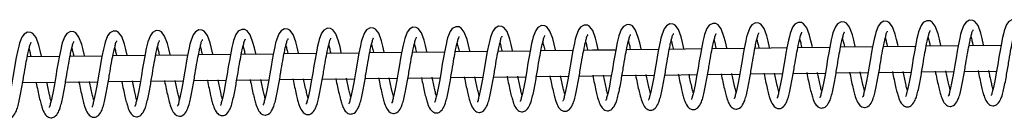
# Model space of a CAD drawing. Units: millimetres. Extents: x 0 to 35691, y 0 to 25236.
# Drawn here: x 23761 to 23991, y 15416 to 15439 of the extents above; entities that cross this region are included whole.
import ezdxf

# ---------------------------------------------------------------- set-up
doc = ezdxf.new("R2010")
doc.units = ezdxf.units.MM
doc.header["$LTSCALE"] = 60

msp = doc.modelspace()

# ---------------------------------------------------------------- linework, layer by layer
at = {"color": 7, "linetype": 'Continuous', "lineweight": 25}
for p, q in [((23960.328, 15432.356), (23952.845, 15432.265)), ((23970.326, 15432.478), (23962.842, 15432.387)), ((23980.323, 15432.599), (23972.84, 15432.508)), ((23990.321, 15432.721), (23982.837, 15432.63)), ((23770.377, 15430.096), (23762.891, 15430.009)), ((23780.374, 15430.213), (23772.888, 15430.126)), ((23790.371, 15430.33), (23782.886, 15430.242)), ((23800.369, 15430.447), (23792.884, 15430.359)), ((23810.366, 15430.565), (23802.882, 15430.477)), ((23820.363, 15430.682), (23812.879, 15430.594)), ((23830.361, 15430.8), (23822.876, 15430.712)), ((23840.358, 15430.919), (23832.875, 15430.83)), ((23850.356, 15431.037), (23842.872, 15430.948)), ((23860.354, 15431.156), (23852.869, 15431.067)), ((23870.351, 15431.275), (23862.867, 15431.186)), ((23880.349, 15431.394), (23872.864, 15431.305)), ((23890.346, 15431.513), (23882.861, 15431.424)), ((23910.341, 15431.753), (23902.857, 15431.663)), ((23920.338, 15431.873), (23912.854, 15431.783)), ((23930.335, 15431.993), (23922.852, 15431.903)), ((23940.333, 15432.114), (23932.849, 15432.024)), ((23950.331, 15432.235), (23942.848, 15432.144)), ((23871.808, 15425.291), (23879.303, 15425.381)), ((23881.807, 15425.411), (23889.302, 15425.5)), ((23901.804, 15425.65), (23909.299, 15425.74)), ((23911.803, 15425.77), (23919.298, 15425.86)), ((23921.801, 15425.89), (23929.296, 15425.98)), ((23931.799, 15426.011), (23939.294, 15426.101)), ((23941.799, 15426.131), (23949.293, 15426.222)), ((23951.797, 15426.252), (23959.292, 15426.343)), ((23961.795, 15426.374), (23969.29, 15426.465)), ((23971.793, 15426.495), (23979.288, 15426.586)), ((23981.793, 15426.617), (23989.288, 15426.708)), ((23761.824, 15423.996), (23769.319, 15424.084)), ((23771.823, 15424.113), (23779.317, 15424.2)), ((23781.822, 15424.23), (23789.316, 15424.317)), ((23791.82, 15424.347), (23799.315, 15424.434)), ((23801.818, 15424.464), (23809.313, 15424.552)), ((23811.817, 15424.581), (23819.311, 15424.67)), ((23821.816, 15424.699), (23829.31, 15424.787)), ((23831.814, 15424.817), (23839.309, 15424.906)), ((23841.812, 15424.935), (23849.307, 15425.024)), ((23851.812, 15425.054), (23859.306, 15425.143)), ((23861.81, 15425.172), (23869.305, 15425.262))]:
    msp.add_line(p, q, dxfattribs=at)
at = {"color": 7, "linetype": 'Continuous', "lineweight": 25, "flags": 128}
for points in [[(23856.221, 15431.281), (23855.909, 15432.656), (23855.584, 15433.93), (23854.94, 15435.68), (23854.199, 15436.651), (23853.716, 15436.917), (23852.952, 15436.968), (23852.134, 15436.525), (23851.612, 15435.817), (23851.052, 15434.353), (23850.869, 15433.666), (23850.666, 15432.759), (23850.31, 15430.99), (23850.072, 15429.711), (23849.806, 15428.177), (23849.527, 15426.446), (23849.202, 15424.532), (23848.829, 15422.554), (23848.44, 15420.753), (23848.44, 15420.753)], [(23866.222, 15431.4), (23865.908, 15432.784), (23865.584, 15434.058), (23864.939, 15435.808), (23864.198, 15436.779), (23863.715, 15437.045), (23862.952, 15437.095), (23862.133, 15436.652), (23861.612, 15435.944), (23861.05, 15434.481), (23860.869, 15433.794), (23860.666, 15432.887), (23860.309, 15431.118), (23860.071, 15429.839), (23859.805, 15428.304), (23859.525, 15426.574), (23859.201, 15424.66), (23858.827, 15422.682), (23858.439, 15420.88), (23858.439, 15420.88)], [(23876.223, 15431.52), (23875.906, 15432.911), (23875.583, 15434.185), (23874.938, 15435.936), (23874.197, 15436.907), (23873.715, 15437.172), (23872.951, 15437.223), (23872.133, 15436.78), (23871.61, 15436.072), (23871.049, 15434.608), (23870.868, 15433.922), (23870.665, 15433.015), (23870.307, 15431.245), (23870.071, 15429.966), (23869.805, 15428.432), (23869.524, 15426.702), (23869.2, 15424.787), (23868.826, 15422.809), (23868.438, 15421.008), (23868.438, 15421.008)], [(23886.224, 15431.639), (23885.906, 15433.039), (23885.582, 15434.313), (23884.938, 15436.063), (23884.197, 15437.034), (23883.714, 15437.3), (23882.95, 15437.351), (23882.132, 15436.907), (23881.609, 15436.199), (23881.049, 15434.736), (23880.867, 15434.049), (23880.663, 15433.142), (23880.307, 15431.373), (23880.07, 15430.094), (23879.804, 15428.56), (23879.524, 15426.829), (23879.199, 15424.915), (23878.825, 15422.937), (23878.437, 15421.136), (23878.437, 15421.136)], [(23896.225, 15431.758), (23895.905, 15433.167), (23895.582, 15434.44), (23894.937, 15436.191), (23894.196, 15437.162), (23893.713, 15437.428), (23892.949, 15437.478), (23892.131, 15437.035), (23891.609, 15436.327), (23891.048, 15434.863), (23890.866, 15434.177), (23890.662, 15433.27), (23890.306, 15431.501), (23890.069, 15430.221), (23889.803, 15428.687), (23889.523, 15426.957), (23889.199, 15425.043), (23888.825, 15423.065), (23888.437, 15421.263), (23888.437, 15421.263)], [(23906.226, 15431.877), (23905.904, 15433.294), (23905.581, 15434.568), (23904.935, 15436.319), (23904.195, 15437.29), (23903.713, 15437.555), (23902.949, 15437.606), (23902.13, 15437.163), (23901.608, 15436.455), (23901.047, 15434.991), (23900.865, 15434.305), (23900.662, 15433.398), (23900.305, 15431.628), (23900.069, 15430.349), (23899.803, 15428.815), (23899.522, 15427.085), (23899.198, 15425.17), (23898.824, 15423.192), (23898.436, 15421.391), (23898.436, 15421.391)], [(23916.228, 15431.996), (23915.903, 15433.422), (23915.58, 15434.696), (23914.934, 15436.446), (23914.194, 15437.417), (23913.712, 15437.683), (23912.948, 15437.734), (23912.13, 15437.29), (23911.607, 15436.582), (23911.046, 15435.119), (23910.864, 15434.432), (23910.661, 15433.525), (23910.304, 15431.756), (23910.067, 15430.477), (23909.801, 15428.943), (23909.521, 15427.212), (23909.197, 15425.298), (23908.823, 15423.32), (23908.435, 15421.519), (23908.435, 15421.519)], [(23926.229, 15432.115), (23925.903, 15433.55), (23925.578, 15434.823), (23924.934, 15436.574), (23924.194, 15437.545), (23923.711, 15437.811), (23922.947, 15437.861), (23922.129, 15437.418), (23921.606, 15436.71), (23921.046, 15435.246), (23920.863, 15434.56), (23920.66, 15433.653), (23920.304, 15431.884), (23920.066, 15430.604), (23919.8, 15429.07), (23919.521, 15427.34), (23919.196, 15425.426), (23918.823, 15423.447), (23918.434, 15421.646), (23918.434, 15421.646)], [(23936.23, 15432.234), (23935.902, 15433.677), (23935.578, 15434.951), (23934.933, 15436.701), (23934.192, 15437.673), (23933.71, 15437.938), (23932.946, 15437.989), (23932.128, 15437.546), (23931.606, 15436.838), (23931.045, 15435.374), (23930.863, 15434.687), (23930.66, 15433.78), (23930.303, 15432.011), (23930.065, 15430.732), (23929.799, 15429.198), (23929.52, 15427.468), (23929.196, 15425.553), (23928.822, 15423.575), (23928.434, 15421.774), (23928.434, 15421.774)], [(23946.231, 15432.354), (23945.901, 15433.805), (23945.577, 15435.079), (23944.932, 15436.829), (23944.191, 15437.8), (23943.71, 15438.066), (23942.945, 15438.116), (23942.128, 15437.673), (23941.605, 15436.965), (23941.044, 15435.502), (23940.862, 15434.815), (23940.659, 15433.908), (23940.302, 15432.139), (23940.065, 15430.86), (23939.799, 15429.326), (23939.519, 15427.595), (23939.195, 15425.681), (23938.821, 15423.703), (23938.433, 15421.902), (23938.433, 15421.902)], [(23956.232, 15432.473), (23955.9, 15433.933), (23955.576, 15435.206), (23954.932, 15436.957), (23954.191, 15437.928), (23953.708, 15438.193), (23952.944, 15438.244), (23952.126, 15437.801), (23951.604, 15437.093), (23951.043, 15435.629), (23950.861, 15434.943), (23950.658, 15434.036), (23950.301, 15432.266), (23950.064, 15430.987), (23949.798, 15429.453), (23949.519, 15427.723), (23949.193, 15425.808), (23948.82, 15423.83), (23948.431, 15422.029), (23948.431, 15422.029)], [(23966.234, 15432.592), (23965.9, 15434.06), (23965.576, 15435.334), (23964.931, 15437.084), (23964.19, 15438.055), (23963.707, 15438.321), (23962.943, 15438.372), (23962.125, 15437.929), (23961.603, 15437.221), (23961.043, 15435.757), (23960.861, 15435.07), (23960.657, 15434.163), (23960.301, 15432.394), (23960.063, 15431.115), (23959.797, 15429.581), (23959.518, 15427.85), (23959.193, 15425.936), (23958.82, 15423.958), (23958.431, 15422.157), (23958.431, 15422.157)], [(23976.235, 15432.711), (23975.899, 15434.188), (23975.575, 15435.461), (23974.93, 15437.212), (23974.189, 15438.183), (23973.707, 15438.449), (23972.943, 15438.499), (23972.124, 15438.056), (23971.603, 15437.348), (23971.041, 15435.885), (23970.86, 15435.198), (23970.657, 15434.291), (23970.299, 15432.522), (23970.063, 15431.243), (23969.796, 15429.708), (23969.516, 15427.978), (23969.192, 15426.064), (23968.818, 15424.086), (23968.43, 15422.284), (23968.43, 15422.284)], [(23986.235, 15432.83), (23985.897, 15434.315), (23985.574, 15435.589), (23984.929, 15437.34), (23984.188, 15438.311), (23983.706, 15438.576), (23982.942, 15438.627), (23982.124, 15438.184), (23981.601, 15437.476), (23981.04, 15436.012), (23980.859, 15435.326), (23980.655, 15434.419), (23980.298, 15432.649), (23980.062, 15431.37), (23979.796, 15429.836), (23979.515, 15428.106), (23979.191, 15426.191), (23978.817, 15424.213), (23978.429, 15422.412), (23978.429, 15422.412)], [(23996.236, 15432.949), (23995.897, 15434.443), (23995.573, 15435.717), (23994.929, 15437.467), (23994.188, 15438.438), (23993.705, 15438.704), (23992.941, 15438.755), (23992.123, 15438.312), (23991.6, 15437.603), (23991.04, 15436.14), (23990.858, 15435.453), (23990.654, 15434.546), (23990.298, 15432.777), (23990.061, 15431.498), (23989.795, 15429.964), (23989.515, 15428.233), (23989.19, 15426.319), (23988.817, 15424.341), (23988.428, 15422.54), (23988.428, 15422.54)], [(23766.211, 15430.209), (23765.916, 15431.508), (23765.592, 15432.781), (23764.947, 15434.532), (23764.206, 15435.503), (23763.724, 15435.768), (23762.96, 15435.819), (23762.142, 15435.376), (23761.62, 15434.668), (23761.058, 15433.204), (23760.877, 15432.518), (23760.674, 15431.611), (23760.316, 15429.841), (23760.08, 15428.562), (23759.814, 15427.028), (23759.533, 15425.298), (23759.209, 15423.384), (23758.835, 15421.405), (23758.447, 15419.604), (23758.447, 15419.604)], [(23776.212, 15430.328), (23775.914, 15431.635), (23775.591, 15432.909), (23774.947, 15434.659), (23774.206, 15435.63), (23773.723, 15435.896), (23772.959, 15435.947), (23772.141, 15435.504), (23771.618, 15434.796), (23771.057, 15433.332), (23770.876, 15432.645), (23770.672, 15431.738), (23770.315, 15429.969), (23770.079, 15428.69), (23769.813, 15427.156), (23769.533, 15425.425), (23769.208, 15423.511), (23768.834, 15421.533), (23768.446, 15419.732), (23768.446, 15419.732)], [(23786.213, 15430.447), (23785.914, 15431.763), (23785.59, 15433.036), (23784.946, 15434.787), (23784.205, 15435.758), (23783.722, 15436.024), (23782.958, 15436.074), (23782.14, 15435.631), (23781.617, 15434.923), (23781.057, 15433.46), (23780.875, 15432.773), (23780.671, 15431.866), (23780.315, 15430.097), (23780.078, 15428.818), (23779.812, 15427.283), (23779.532, 15425.553), (23779.208, 15423.639), (23778.834, 15421.661), (23778.446, 15419.859), (23778.446, 15419.859)], [(23796.214, 15430.566), (23795.913, 15431.89), (23795.59, 15433.164), (23794.944, 15434.915), (23794.204, 15435.886), (23793.722, 15436.151), (23792.958, 15436.202), (23792.139, 15435.759), (23791.617, 15435.051), (23791.056, 15433.587), (23790.874, 15432.901), (23790.671, 15431.994), (23790.314, 15430.224), (23790.078, 15428.945), (23789.811, 15427.411), (23789.531, 15425.681), (23789.207, 15423.766), (23788.833, 15421.788), (23788.445, 15419.987), (23788.445, 15419.987)], [(23806.216, 15430.685), (23805.912, 15432.018), (23805.589, 15433.292), (23804.943, 15435.042), (23804.203, 15436.013), (23803.721, 15436.279), (23802.957, 15436.33), (23802.139, 15435.886), (23801.616, 15435.178), (23801.055, 15433.715), (23800.873, 15433.028), (23800.67, 15432.121), (23800.313, 15430.352), (23800.077, 15429.073), (23799.81, 15427.539), (23799.53, 15425.808), (23799.206, 15423.894), (23798.832, 15421.916), (23798.444, 15420.115), (23798.444, 15420.115)], [(23816.217, 15430.805), (23815.912, 15432.146), (23815.587, 15433.419), (23814.943, 15435.17), (23814.203, 15436.141), (23813.72, 15436.407), (23812.956, 15436.457), (23812.138, 15436.014), (23811.615, 15435.306), (23811.055, 15433.842), (23810.872, 15433.156), (23810.669, 15432.249), (23810.313, 15430.479), (23810.075, 15429.2), (23809.809, 15427.666), (23809.53, 15425.936), (23809.205, 15424.022), (23808.832, 15422.043), (23808.443, 15420.242), (23808.443, 15420.242)], [(23826.218, 15430.924), (23825.911, 15432.273), (23825.587, 15433.547), (23824.942, 15435.297), (23824.202, 15436.269), (23823.719, 15436.534), (23822.955, 15436.585), (23822.137, 15436.142), (23821.615, 15435.434), (23821.054, 15433.97), (23820.872, 15433.283), (23820.669, 15432.377), (23820.312, 15430.607), (23820.074, 15429.328), (23819.808, 15427.794), (23819.529, 15426.064), (23819.205, 15424.149), (23818.831, 15422.171), (23818.443, 15420.37), (23818.443, 15420.37)], [(23836.219, 15431.043), (23835.91, 15432.401), (23835.586, 15433.675), (23834.941, 15435.425), (23834.2, 15436.396), (23833.719, 15436.662), (23832.954, 15436.713), (23832.136, 15436.269), (23831.614, 15435.561), (23831.053, 15434.098), (23830.871, 15433.411), (23830.668, 15432.504), (23830.311, 15430.735), (23830.074, 15429.456), (23829.808, 15427.922), (23829.528, 15426.191), (23829.204, 15424.277), (23828.83, 15422.299), (23828.442, 15420.497), (23828.442, 15420.497)], [(23846.22, 15431.162), (23845.909, 15432.529), (23845.585, 15433.802), (23844.94, 15435.553), (23844.199, 15436.524), (23843.718, 15436.789), (23842.953, 15436.84), (23842.136, 15436.397), (23841.613, 15435.689), (23841.052, 15434.225), (23840.87, 15433.539), (23840.667, 15432.632), (23840.31, 15430.862), (23840.073, 15429.583), (23839.807, 15428.049), (23839.527, 15426.319), (23839.202, 15424.405), (23838.829, 15422.426), (23838.44, 15420.625), (23838.44, 15420.625)], [(23900.343, 15431.633), (23894.914, 15431.568), (23892.86, 15431.543)], [(23891.806, 15425.53), (23894.986, 15425.568), (23899.3, 15425.62)]]:
    msp.add_lwpolyline(points, dxfattribs=at)
at = {"color": 7, "linetype": 'Continuous', "lineweight": 25}
for points, knots in [([(23844.919, 15425.092), (23844.926, 15425.053), (23845.048, 15424.41), (23845.298, 15423.217), (23845.654, 15421.612), (23845.974, 15420.248), (23846.358, 15418.949), (23846.813, 15417.763), (23847.605, 15416.919), (23848.314, 15416.734), (23848.81, 15416.786), (23849.522, 15417.112), (23850.123, 15417.999), (23850.596, 15419.218), (23850.932, 15420.534), (23851.239, 15422.047), (23851.546, 15423.657), (23851.83, 15425.266), (23852.145, 15427.217), (23852.479, 15429.288), (23852.888, 15431.324), (23853.146, 15432.723), (23853.489, 15433.785), (23853.488, 15434.19), (23853.844, 15434.677), (23853.755, 15434.643), (23853.75, 15434.641)], [0, 0, 0, 0, 0.0040737, 0.06832485, 0.12720067, 0.17568587, 0.21442184, 0.26858431, 0.30743641, 0.3292378, 0.34238326, 0.35887624, 0.40932102, 0.44778625, 0.49617899, 0.55055169, 0.60903031, 0.66707183, 0.72111609, 0.81518682, 0.88675097, 0.93531994, 0.96917012, 0.99057086, 0.99943598, 1, 1, 1, 1]), ([(23854.919, 15425.215), (23854.926, 15425.178), (23855.047, 15424.536), (23855.298, 15423.345), (23855.654, 15421.739), (23855.973, 15420.376), (23856.357, 15419.077), (23856.812, 15417.891), (23857.604, 15417.047), (23858.313, 15416.862), (23858.809, 15416.913), (23859.521, 15417.24), (23860.121, 15418.127), (23860.595, 15419.345), (23860.929, 15420.662), (23861.238, 15422.175), (23861.545, 15423.784), (23861.828, 15425.394), (23862.145, 15427.345), (23862.476, 15429.416), (23862.887, 15431.452), (23863.145, 15432.85), (23863.489, 15433.913), (23863.487, 15434.318), (23863.843, 15434.805), (23863.754, 15434.77), (23863.749, 15434.768)], [0, 0, 0, 0, 0.0039377, 0.0681984, 0.127079, 0.1755714, 0.2143131, 0.2684837, 0.3073415, 0.3291462, 0.3422932, 0.3587903, 0.4092183, 0.4477056, 0.4960969, 0.5504845, 0.6089719, 0.6670163, 0.7210739, 0.8151532, 0.8867302, 0.9353104, 0.9691616, 0.9905695, 0.9994359, 1, 1, 1, 1]), ([(23864.919, 15425.339), (23864.926, 15425.303), (23865.045, 15424.662), (23865.298, 15423.472), (23865.651, 15421.867), (23865.973, 15420.503), (23866.357, 15419.204), (23866.812, 15418.019), (23867.603, 15417.174), (23868.312, 15416.989), (23868.808, 15417.041), (23869.521, 15417.367), (23870.12, 15418.255), (23870.595, 15419.473), (23870.929, 15420.79), (23871.236, 15422.303), (23871.545, 15423.912), (23871.827, 15425.521), (23872.144, 15427.472), (23872.475, 15429.543), (23872.887, 15431.579), (23873.145, 15432.978), (23873.488, 15434.04), (23873.486, 15434.446), (23873.843, 15434.931), (23873.753, 15434.898), (23873.748, 15434.896)], [0, 0, 0, 0, 0.0037976, 0.0680676, 0.1269534, 0.1754606, 0.2142039, 0.2683822, 0.3072457, 0.3290213, 0.3422031, 0.3587009, 0.4091394, 0.4476322, 0.4960265, 0.5504151, 0.608917, 0.6669738, 0.7210351, 0.8151319, 0.8867192, 0.9353023, 0.9691624, 0.9905733, 0.9994372, 1, 1, 1, 1]), ([(23874.918, 15425.463), (23874.925, 15425.428), (23875.049, 15424.789), (23875.296, 15423.6), (23875.651, 15421.994), (23875.972, 15420.631), (23876.354, 15419.332), (23876.811, 15418.146), (23877.603, 15417.302), (23878.311, 15417.117), (23878.807, 15417.169), (23879.52, 15417.495), (23880.119, 15418.382), (23880.594, 15419.6), (23880.928, 15420.918), (23881.235, 15422.43), (23881.544, 15424.039), (23881.826, 15425.649), (23882.144, 15427.6), (23882.474, 15429.671), (23882.887, 15431.707), (23883.142, 15433.106), (23883.487, 15434.168), (23883.486, 15434.573), (23883.842, 15435.06), (23883.753, 15435.026), (23883.747, 15435.023)], [0, 0, 0, 0, 0.0036596, 0.0679377, 0.126831, 0.1753444, 0.2140871, 0.2682861, 0.3071545, 0.3289328, 0.3421168, 0.3586167, 0.4090616, 0.4475555, 0.4959599, 0.5503554, 0.6088648, 0.6669249, 0.7209972, 0.8151018, 0.8867022, 0.9352846, 0.9691533, 0.9905669, 0.9994357, 1, 1, 1, 1]), ([(23884.919, 15425.587), (23884.925, 15425.553), (23885.047, 15424.916), (23885.295, 15423.728), (23885.65, 15422.122), (23885.97, 15420.759), (23886.354, 15419.46), (23886.81, 15418.274), (23887.602, 15417.43), (23888.311, 15417.245), (23888.807, 15417.296), (23889.519, 15417.623), (23890.119, 15418.51), (23890.593, 15419.728), (23890.928, 15421.045), (23891.235, 15422.558), (23891.543, 15424.167), (23891.826, 15425.776), (23892.141, 15427.728), (23892.475, 15429.798), (23892.884, 15431.835), (23893.142, 15433.233), (23893.487, 15434.295), (23893.485, 15434.7), (23893.841, 15435.187), (23893.752, 15435.153), (23893.747, 15435.151)], [0, 0, 0, 0, 0.0035234, 0.0678103, 0.1267076, 0.1752197, 0.2139772, 0.2681836, 0.3070573, 0.3288386, 0.3420239, 0.3585278, 0.4089763, 0.4474793, 0.4958903, 0.5502932, 0.6088105, 0.6668786, 0.7209488, 0.8150759, 0.8866757, 0.9352757, 0.9691491, 0.9905656, 0.9994357, 1, 1, 1, 1]), ([(23894.919, 15425.71), (23894.925, 15425.678), (23895.045, 15425.042), (23895.293, 15423.855), (23895.65, 15422.25), (23895.969, 15420.886), (23896.353, 15419.587), (23896.81, 15418.402), (23897.601, 15417.557), (23898.31, 15417.372), (23898.806, 15417.424), (23899.518, 15417.749), (23900.118, 15418.638), (23900.593, 15419.855), (23900.927, 15421.173), (23901.234, 15422.686), (23901.543, 15424.294), (23901.825, 15425.904), (23902.14, 15427.856), (23902.474, 15429.926), (23902.883, 15431.962), (23903.141, 15433.36), (23903.486, 15434.424), (23903.485, 15434.826), (23903.839, 15435.316), (23903.751, 15435.281), (23903.746, 15435.279)], [0, 0, 0, 0, 0.0033833, 0.0676757, 0.1265955, 0.1751168, 0.2138777, 0.2680981, 0.3069764, 0.3287618, 0.3419167, 0.3584523, 0.4089137, 0.447424, 0.4958402, 0.5502534, 0.6087819, 0.666865, 0.7209455, 0.8150864, 0.8867039, 0.9353091, 0.9691928, 0.9906135, 0.9994682, 1, 1, 1, 1]), ([(23904.918, 15425.834), (23904.924, 15425.803), (23905.05, 15425.169), (23905.291, 15423.982), (23905.65, 15422.378), (23905.969, 15421.014), (23906.353, 15419.715), (23906.809, 15418.529), (23907.6, 15417.685), (23908.309, 15417.5), (23908.805, 15417.552), (23909.518, 15417.877), (23910.117, 15418.765), (23910.592, 15419.983), (23910.926, 15421.3), (23911.233, 15422.813), (23911.542, 15424.422), (23911.825, 15426.032), (23912.139, 15427.983), (23912.473, 15430.053), (23912.883, 15432.09), (23913.141, 15433.488), (23913.485, 15434.552), (23913.485, 15434.953), (23913.838, 15435.444), (23913.75, 15435.408), (23913.745, 15435.406)], [0, 0, 0, 0, 0.00324931, 0.06755406, 0.12647733, 0.17500495, 0.2137748, 0.26799845, 0.30688454, 0.32867282, 0.34182978, 0.35836758, 0.40883224, 0.44734748, 0.4957739, 0.55019417, 0.60873017, 0.6668167, 0.72090824, 0.81506126, 0.88668802, 0.93529948, 0.9691836, 0.99060698, 0.99946662, 1, 1, 1, 1]), ([(23914.918, 15425.958), (23914.924, 15425.928), (23915.048, 15425.295), (23915.291, 15424.11), (23915.649, 15422.505), (23915.968, 15421.141), (23916.352, 15419.842), (23916.808, 15418.657), (23917.6, 15417.813), (23918.308, 15417.627), (23918.804, 15417.679), (23919.517, 15418.005), (23920.117, 15418.893), (23920.59, 15420.111), (23920.926, 15421.428), (23921.233, 15422.941), (23921.54, 15424.55), (23921.824, 15426.159), (23922.139, 15428.111), (23922.472, 15430.181), (23922.882, 15432.218), (23923.14, 15433.615), (23923.484, 15434.68), (23923.484, 15435.081), (23923.837, 15435.572), (23923.749, 15435.536), (23923.745, 15435.534)], [0, 0, 0, 0, 0.003113, 0.0674229, 0.1263545, 0.1748931, 0.2136645, 0.2678958, 0.3067875, 0.3285788, 0.3417372, 0.3582774, 0.4087524, 0.4472606, 0.4957026, 0.5501306, 0.6086687, 0.6667693, 0.7208644, 0.815035, 0.8866678, 0.9352903, 0.9691792, 0.9906056, 0.9994665, 1, 1, 1, 1]), ([(23924.918, 15426.081), (23924.924, 15426.054), (23925.046, 15425.421), (23925.29, 15424.238), (23925.648, 15422.633), (23925.967, 15421.269), (23926.351, 15419.97), (23926.806, 15418.784), (23927.598, 15417.94), (23928.307, 15417.755), (23928.803, 15417.807), (23929.516, 15418.132), (23930.116, 15419.02), (23930.589, 15420.239), (23930.925, 15421.556), (23931.232, 15423.068), (23931.539, 15424.678), (23931.824, 15426.287), (23932.138, 15428.239), (23932.472, 15430.309), (23932.881, 15432.345), (23933.139, 15433.743), (23933.483, 15434.807), (23933.483, 15435.209), (23933.837, 15435.699), (23933.749, 15435.664), (23933.744, 15435.662)], [0, 0, 0, 0, 0.0029726, 0.06729047, 0.12623354, 0.17477413, 0.21355036, 0.26777848, 0.30667496, 0.32850023, 0.34166027, 0.35820249, 0.40868385, 0.44719686, 0.49564087, 0.55007569, 0.60862111, 0.66673301, 0.72083491, 0.8150131, 0.886659, 0.93528345, 0.96918064, 0.99060975, 0.99946795, 1, 1, 1, 1]), ([(23934.918, 15426.205), (23934.923, 15426.178), (23935.043, 15425.547), (23935.291, 15424.366), (23935.647, 15422.76), (23935.966, 15421.397), (23936.351, 15420.098), (23936.806, 15418.912), (23937.598, 15418.068), (23938.306, 15417.883), (23938.803, 15417.935), (23939.515, 15418.26), (23940.115, 15419.148), (23940.588, 15420.366), (23940.924, 15421.683), (23941.231, 15423.196), (23941.538, 15424.805), (23941.823, 15426.414), (23942.137, 15428.366), (23942.471, 15430.436), (23942.88, 15432.473), (23943.139, 15433.87), (23943.481, 15434.935), (23943.483, 15435.336), (23943.836, 15435.827), (23943.748, 15435.791), (23943.743, 15435.789)], [0, 0, 0, 0, 0.0028322, 0.0671652, 0.126112, 0.174659, 0.2134443, 0.2676758, 0.3065774, 0.3284066, 0.3415688, 0.3581132, 0.408598, 0.4471161, 0.4955705, 0.5500125, 0.6085657, 0.6666811, 0.7207943, 0.8149849, 0.8866402, 0.9352711, 0.9691604, 0.9906032, 0.9994664, 1, 1, 1, 1]), ([(23944.918, 15426.329), (23944.923, 15426.304), (23945.041, 15425.673), (23945.29, 15424.493), (23945.646, 15422.888), (23945.966, 15421.524), (23946.35, 15420.226), (23946.805, 15419.04), (23947.597, 15418.195), (23948.306, 15418.01), (23948.802, 15418.062), (23949.514, 15418.388), (23950.115, 15419.275), (23950.587, 15420.494), (23950.924, 15421.811), (23951.23, 15423.324), (23951.538, 15424.933), (23951.822, 15426.542), (23952.136, 15428.494), (23952.47, 15430.564), (23952.88, 15432.6), (23953.138, 15433.999), (23953.481, 15435.061), (23953.48, 15435.466), (23953.836, 15435.953), (23953.747, 15435.919), (23953.741, 15435.917)], [0, 0, 0, 0, 0.0026917, 0.067032, 0.1259855, 0.1745421, 0.2133279, 0.2675655, 0.3064716, 0.3283032, 0.3414665, 0.3579824, 0.4084972, 0.4470197, 0.4954796, 0.5499278, 0.6084835, 0.6666097, 0.7207249, 0.8149303, 0.8865898, 0.9352302, 0.9691234, 0.9905578, 0.9994352, 1, 1, 1, 1]), ([(23954.918, 15426.453), (23954.923, 15426.429), (23955.039, 15425.799), (23955.29, 15424.621), (23955.645, 15423.016), (23955.965, 15421.652), (23956.349, 15420.353), (23956.804, 15419.167), (23957.596, 15418.323), (23958.305, 15418.138), (23958.801, 15418.19), (23959.513, 15418.516), (23960.114, 15419.403), (23960.587, 15420.622), (23960.923, 15421.938), (23961.23, 15423.451), (23961.537, 15425.06), (23961.821, 15426.67), (23962.136, 15428.621), (23962.468, 15430.692), (23962.879, 15432.728), (23963.137, 15434.127), (23963.481, 15435.189), (23963.479, 15435.594), (23963.835, 15436.08), (23963.746, 15436.047), (23963.741, 15436.045)], [0, 0, 0, 0, 0.0025512, 0.0669007, 0.1258665, 0.1744259, 0.2132171, 0.2674662, 0.3063777, 0.3282125, 0.341378, 0.3578963, 0.4084182, 0.4469423, 0.495409, 0.5498649, 0.608433, 0.6665673, 0.7206902, 0.8148992, 0.8865791, 0.9352224, 0.9691244, 0.9905578, 0.9994365, 1, 1, 1, 1]), ([(23964.917, 15426.576), (23964.922, 15426.554), (23965.045, 15425.927), (23965.287, 15424.748), (23965.645, 15423.143), (23965.964, 15421.78), (23966.348, 15420.481), (23966.804, 15419.295), (23967.595, 15418.451), (23968.304, 15418.265), (23968.8, 15418.317), (23969.512, 15418.644), (23970.112, 15419.531), (23970.587, 15420.749), (23970.921, 15422.066), (23971.228, 15423.579), (23971.537, 15425.188), (23971.819, 15426.797), (23972.136, 15428.749), (23972.467, 15430.82), (23972.878, 15432.856), (23973.136, 15434.254), (23973.48, 15435.317), (23973.478, 15435.722), (23973.834, 15436.208), (23973.745, 15436.174), (23973.74, 15436.172)], [0, 0, 0, 0, 0.002421, 0.0667797, 0.12575, 0.1743164, 0.2131172, 0.2673703, 0.3062874, 0.3281253, 0.3412927, 0.3578133, 0.4083182, 0.4468642, 0.4953293, 0.549793, 0.6083757, 0.6665086, 0.7206487, 0.8148713, 0.8865575, 0.9352118, 0.9691146, 0.9905551, 0.999435, 1, 1, 1, 1]), ([(23973.255, 15434.601), (23973.27, 15434.545), (23973.382, 15434.149), (23973.532, 15433.508), (23973.665, 15432.922), (23973.72, 15432.681)], [0, 0, 0, 0, 0.0878608, 0.6245466, 1, 1, 1, 1]), ([(23974.918, 15426.7), (23974.922, 15426.679), (23975.043, 15426.053), (23975.288, 15424.876), (23975.643, 15423.271), (23975.964, 15421.907), (23976.348, 15420.608), (23976.803, 15419.423), (23977.595, 15418.578), (23978.303, 15418.393), (23978.799, 15418.445), (23979.512, 15418.771), (23980.111, 15419.659), (23980.586, 15420.876), (23980.92, 15422.194), (23981.227, 15423.707), (23981.536, 15425.315), (23981.818, 15426.925), (23982.135, 15428.876), (23982.466, 15430.947), (23982.878, 15432.983), (23983.136, 15434.382), (23983.479, 15435.444), (23983.477, 15435.85), (23983.834, 15436.335), (23983.745, 15436.302), (23983.739, 15436.3)], [0, 0, 0, 0, 0.00228045, 0.06664826, 0.12561972, 0.17420487, 0.21300718, 0.26726799, 0.30619063, 0.3279994, 0.34120132, 0.35772425, 0.40823956, 0.44679101, 0.49526295, 0.54973437, 0.60832132, 0.66646654, 0.72061021, 0.8148503, 0.88654659, 0.9352078, 0.96911541, 0.99055894, 0.99943635, 1, 1, 1, 1]), ([(23983.254, 15434.728), (23983.269, 15434.672), (23983.381, 15434.277), (23983.532, 15433.633), (23983.666, 15433.044), (23983.721, 15432.8)], [0, 0, 0, 0, 0.0875345, 0.6218151, 1, 1, 1, 1]), ([(23984.918, 15426.824), (23984.922, 15426.804), (23985.04, 15426.179), (23985.288, 15425.004), (23985.642, 15423.398), (23985.964, 15422.035), (23986.345, 15420.736), (23986.802, 15419.55), (23987.594, 15418.706), (23988.302, 15418.521), (23988.799, 15418.573), (23989.511, 15418.899), (23990.11, 15419.786), (23990.585, 15421.004), (23990.919, 15422.322), (23991.226, 15423.834), (23991.535, 15425.443), (23991.818, 15427.053), (23992.135, 15429.004), (23992.465, 15431.075), (23992.878, 15433.111), (23993.133, 15434.51), (23993.479, 15435.572), (23993.477, 15435.977), (23993.833, 15436.464), (23993.744, 15436.429), (23993.738, 15436.427)], [0, 0, 0, 0, 0.0021398, 0.066516, 0.1254991, 0.1740865, 0.2128844, 0.2671698, 0.3060975, 0.3279091, 0.3411132, 0.3576382, 0.4081601, 0.4467127, 0.4951909, 0.5496694, 0.608268, 0.6664167, 0.7205715, 0.8148197, 0.8865293, 0.9351858, 0.9691101, 0.9905525, 0.9994349, 1, 1, 1, 1]), ([(23754.919, 15423.978), (23754.929, 15423.928), (23755.053, 15423.273), (23755.306, 15422.068), (23755.66, 15420.463), (23755.982, 15419.099), (23756.366, 15417.801), (23756.821, 15416.615), (23757.613, 15415.77), (23758.321, 15415.585), (23758.817, 15415.637), (23759.53, 15415.963), (23760.129, 15416.851), (23760.604, 15418.069), (23760.938, 15419.386), (23761.245, 15420.899), (23761.554, 15422.508), (23761.836, 15424.117), (23762.153, 15426.068), (23762.484, 15428.139), (23762.896, 15430.175), (23763.153, 15431.574), (23763.497, 15432.636), (23763.495, 15433.042), (23763.852, 15433.528), (23763.762, 15433.494), (23763.757, 15433.492)], [0, 0, 0, 0, 0.0053163, 0.0694882, 0.1282841, 0.1767173, 0.2154015, 0.2695008, 0.308305, 0.3300784, 0.3432072, 0.3596798, 0.4100413, 0.4484715, 0.4967959, 0.5511015, 0.6095141, 0.6674823, 0.7214611, 0.8154101, 0.8868922, 0.9354012, 0.9692096, 0.9905839, 0.9994381, 1, 1, 1, 1]), ([(23764.92, 15424.102), (23764.929, 15424.053), (23765.052, 15423.399), (23765.306, 15422.196), (23765.659, 15420.59), (23765.981, 15419.227), (23766.363, 15417.928), (23766.82, 15416.743), (23767.612, 15415.898), (23768.32, 15415.713), (23768.816, 15415.765), (23769.529, 15416.091), (23770.128, 15416.978), (23770.603, 15418.196), (23770.937, 15419.514), (23771.244, 15421.026), (23771.553, 15422.635), (23771.835, 15424.245), (23772.152, 15426.196), (23772.483, 15428.267), (23772.895, 15430.303), (23773.153, 15431.701), (23773.496, 15432.764), (23773.495, 15433.169), (23773.851, 15433.656), (23773.762, 15433.622), (23773.756, 15433.62)], [0, 0, 0, 0, 0.0051766, 0.0693571, 0.128157, 0.1765968, 0.2152807, 0.2693974, 0.3082068, 0.3299521, 0.3431161, 0.3595909, 0.4099561, 0.4483954, 0.4967263, 0.5510392, 0.6094598, 0.6674317, 0.721422, 0.8153838, 0.8868715, 0.9353911, 0.9692001, 0.9905812, 0.9994366, 1, 1, 1, 1]), ([(23774.919, 15424.226), (23774.928, 15424.178), (23775.054, 15423.526), (23775.304, 15422.324), (23775.659, 15420.718), (23775.981, 15419.355), (23776.363, 15418.055), (23776.819, 15416.87), (23777.611, 15416.026), (23778.32, 15415.841), (23778.816, 15415.892), (23779.528, 15416.218), (23780.127, 15417.106), (23780.602, 15418.324), (23780.936, 15419.641), (23781.243, 15421.154), (23781.553, 15422.763), (23781.835, 15424.372), (23782.152, 15426.324), (23782.482, 15428.395), (23782.895, 15430.43), (23783.15, 15431.829), (23783.496, 15432.891), (23783.494, 15433.297), (23783.85, 15433.783), (23783.761, 15433.749), (23783.756, 15433.747)], [0, 0, 0, 0, 0.005043, 0.0692319, 0.1280394, 0.1764895, 0.2151745, 0.2692982, 0.3081127, 0.3298608, 0.3430261, 0.3595031, 0.409878, 0.4483222, 0.4966594, 0.5509795, 0.6094036, 0.6673871, 0.7213803, 0.8153584, 0.8868554, 0.9353744, 0.9691961, 0.99058, 0.9994365, 1, 1, 1, 1]), ([(23784.919, 15424.349), (23784.928, 15424.303), (23785.053, 15423.652), (23785.302, 15422.451), (23785.659, 15420.846), (23785.978, 15419.482), (23786.362, 15418.183), (23786.819, 15416.998), (23787.61, 15416.153), (23788.319, 15415.968), (23788.815, 15416.02), (23789.527, 15416.345), (23790.127, 15417.234), (23790.602, 15418.451), (23790.936, 15419.769), (23791.243, 15421.282), (23791.552, 15422.89), (23791.834, 15424.5), (23792.149, 15426.452), (23792.483, 15428.522), (23792.892, 15430.558), (23793.15, 15431.957), (23793.495, 15433.019), (23793.493, 15433.424), (23793.849, 15433.911), (23793.76, 15433.877), (23793.755, 15433.875)], [0, 0, 0, 0, 0.0049032, 0.0690943, 0.1279213, 0.1763663, 0.2150662, 0.2692012, 0.3080211, 0.3297723, 0.3429068, 0.3594165, 0.4097984, 0.4482442, 0.4965882, 0.5509158, 0.6093521, 0.6673397, 0.7213391, 0.8153318, 0.8868366, 0.9353653, 0.9691957, 0.9905787, 0.9994365, 1, 1, 1, 1]), ([(23793.269, 15432.303), (23793.285, 15432.247), (23793.398, 15431.852), (23793.535, 15431.261), (23793.656, 15430.726), (23793.7, 15430.536)], [0, 0, 0, 0, 0.09555625, 0.67837791, 1, 1, 1, 1]), ([(23794.919, 15424.473), (23794.928, 15424.428), (23795.052, 15423.779), (23795.301, 15422.579), (23795.658, 15420.974), (23795.978, 15419.61), (23796.362, 15418.311), (23796.818, 15417.125), (23797.609, 15416.281), (23798.318, 15416.096), (23798.814, 15416.148), (23799.527, 15416.473), (23800.126, 15417.361), (23800.601, 15418.579), (23800.935, 15419.897), (23801.242, 15421.409), (23801.551, 15423.018), (23801.834, 15424.628), (23802.148, 15426.579), (23802.482, 15428.649), (23802.892, 15430.686), (23803.149, 15432.084), (23803.494, 15433.148), (23803.494, 15433.549), (23803.847, 15434.04), (23803.759, 15434.004), (23803.754, 15434.002)], [0, 0, 0, 0, 0.0047676, 0.0689706, 0.1278043, 0.1762582, 0.2149692, 0.2691105, 0.3079375, 0.3296927, 0.3428296, 0.3593423, 0.4097303, 0.448187, 0.4965399, 0.5508775, 0.6093246, 0.6673229, 0.7213322, 0.8153422, 0.8868561, 0.9353978, 0.9692304, 0.9906213, 0.9994674, 1, 1, 1, 1]), ([(23803.268, 15432.431), (23803.284, 15432.375), (23803.398, 15431.98), (23803.535, 15431.386), (23803.657, 15430.848), (23803.701, 15430.655)], [0, 0, 0, 0, 0.0950965, 0.6751144, 1, 1, 1, 1]), ([(23804.919, 15424.597), (23804.927, 15424.553), (23805.055, 15423.906), (23805.299, 15422.706), (23805.658, 15421.101), (23805.977, 15419.737), (23806.361, 15418.439), (23806.817, 15417.253), (23807.609, 15416.409), (23808.317, 15416.223), (23808.813, 15416.275), (23809.526, 15416.601), (23810.126, 15417.489), (23810.599, 15418.707), (23810.935, 15420.024), (23811.242, 15421.537), (23811.549, 15423.146), (23811.833, 15424.755), (23812.148, 15426.707), (23812.481, 15428.777), (23812.891, 15430.814), (23813.149, 15432.212), (23813.493, 15433.276), (23813.493, 15433.677), (23813.846, 15434.167), (23813.758, 15434.132), (23813.753, 15434.13)], [0, 0, 0, 0, 0.004634, 0.068846, 0.1276881, 0.1761529, 0.2148653, 0.2690142, 0.3078467, 0.3296049, 0.3427433, 0.3592583, 0.4096566, 0.4481063, 0.4964746, 0.5508199, 0.6092649, 0.6672812, 0.7212941, 0.8153215, 0.8868454, 0.9353939, 0.9692313, 0.9906252, 0.9994688, 1, 1, 1, 1]), ([(23813.267, 15432.558), (23813.283, 15432.503), (23813.397, 15432.107), (23813.535, 15431.511), (23813.658, 15430.97), (23813.702, 15430.775)], [0, 0, 0, 0, 0.0947097, 0.6719244, 1, 1, 1, 1]), ([(23814.919, 15424.721), (23814.927, 15424.678), (23815.053, 15424.032), (23815.299, 15422.834), (23815.657, 15421.229), (23815.976, 15419.865), (23816.36, 15418.566), (23816.817, 15417.381), (23817.607, 15416.536), (23818.316, 15416.351), (23818.812, 15416.403), (23819.525, 15416.728), (23820.125, 15417.616), (23820.598, 15418.835), (23820.934, 15420.152), (23821.241, 15421.665), (23821.548, 15423.274), (23821.833, 15424.883), (23822.147, 15426.835), (23822.481, 15428.905), (23822.89, 15430.941), (23823.148, 15432.339), (23823.492, 15433.404), (23823.492, 15433.804), (23823.845, 15434.295), (23823.758, 15434.26), (23823.753, 15434.258)], [0, 0, 0, 0, 0.00449395, 0.06871415, 0.12756773, 0.17603461, 0.21475197, 0.26891152, 0.30772474, 0.32951789, 0.34265838, 0.35917548, 0.40958019, 0.44803088, 0.49640534, 0.5507575, 0.60921402, 0.6672336, 0.72125745, 0.81529263, 0.88682975, 0.93538036, 0.96922608, 0.99061874, 0.99946728, 1, 1, 1, 1]), ([(23823.266, 15432.686), (23823.282, 15432.63), (23823.394, 15432.234), (23823.535, 15431.636), (23823.658, 15431.092), (23823.703, 15430.894)], [0, 0, 0, 0, 0.0940632, 0.6687594, 1, 1, 1, 1]), ([(23824.919, 15424.844), (23824.927, 15424.803), (23825.047, 15424.157), (23825.301, 15422.962), (23825.656, 15421.356), (23825.975, 15419.993), (23826.36, 15418.694), (23826.815, 15417.508), (23827.607, 15416.664), (23828.315, 15416.479), (23828.812, 15416.531), (23829.524, 15416.856), (23830.124, 15417.744), (23830.597, 15418.962), (23830.933, 15420.279), (23831.24, 15421.792), (23831.547, 15423.401), (23831.832, 15425.01), (23832.146, 15426.962), (23832.48, 15429.032), (23832.889, 15431.069), (23833.148, 15432.466), (23833.49, 15433.532), (23833.492, 15433.932), (23833.845, 15434.423), (23833.757, 15434.387), (23833.752, 15434.385)], [0, 0, 0, 0, 0.0043477, 0.068583, 0.1274402, 0.1759134, 0.2146398, 0.2687888, 0.3076313, 0.3294273, 0.3425695, 0.3590888, 0.4094969, 0.4479564, 0.4963372, 0.5506964, 0.6091606, 0.6671878, 0.7212186, 0.8152661, 0.8868085, 0.9353695, 0.9692073, 0.9906175, 0.9994672, 1, 1, 1, 1]), ([(23833.266, 15432.814), (23833.281, 15432.758), (23833.393, 15432.362), (23833.535, 15431.761), (23833.659, 15431.214), (23833.704, 15431.013)], [0, 0, 0, 0, 0.0936229, 0.6656291, 1, 1, 1, 1]), ([(23834.919, 15424.968), (23834.927, 15424.928), (23835.045, 15424.283), (23835.3, 15423.09), (23835.655, 15421.484), (23835.975, 15420.12), (23836.359, 15418.822), (23836.814, 15417.636), (23837.606, 15416.791), (23838.315, 15416.606), (23838.811, 15416.658), (23839.523, 15416.984), (23840.124, 15417.871), (23840.596, 15419.09), (23840.933, 15420.407), (23841.239, 15421.92), (23841.547, 15423.529), (23841.831, 15425.138), (23842.145, 15427.09), (23842.479, 15429.16), (23842.889, 15431.196), (23843.147, 15432.595), (23843.49, 15433.657), (23843.489, 15434.063), (23843.845, 15434.549), (23843.756, 15434.515), (23843.75, 15434.513)], [0, 0, 0, 0, 0.0042077, 0.0684505, 0.1273147, 0.1757977, 0.2145247, 0.2686802, 0.3075273, 0.3293259, 0.3424693, 0.3589601, 0.4093984, 0.4478625, 0.496245, 0.5506107, 0.6090818, 0.66712, 0.7211532, 0.8152159, 0.8867668, 0.9353335, 0.9691754, 0.9905773, 0.9994374, 1, 1, 1, 1]), ([(23843.265, 15432.941), (23843.281, 15432.886), (23843.392, 15432.49), (23843.535, 15431.885), (23843.659, 15431.336), (23843.705, 15431.132)], [0, 0, 0, 0, 0.0932485, 0.6625279, 1, 1, 1, 1]), ([(23853.264, 15433.069), (23853.28, 15433.013), (23853.391, 15432.617), (23853.535, 15432.01), (23853.66, 15431.458), (23853.707, 15431.251)], [0, 0, 0, 0, 0.0927546, 0.6594558, 1, 1, 1, 1]), ([(23863.263, 15433.197), (23863.279, 15433.141), (23863.391, 15432.745), (23863.535, 15432.135), (23863.66, 15431.58), (23863.708, 15431.37)], [0, 0, 0, 0, 0.0923876, 0.6564117, 1, 1, 1, 1]), ([(23873.263, 15433.324), (23873.278, 15433.269), (23873.39, 15432.873), (23873.534, 15432.26), (23873.661, 15431.702), (23873.709, 15431.49)], [0, 0, 0, 0, 0.09195829, 0.65324029, 1, 1, 1, 1]), ([(23883.261, 15433.452), (23883.277, 15433.396), (23883.391, 15433.001), (23883.534, 15432.384), (23883.66, 15431.824), (23883.709, 15431.609)], [0, 0, 0, 0, 0.09161714, 0.65041322, 1, 1, 1, 1]), ([(23893.26, 15433.579), (23893.276, 15433.524), (23893.39, 15433.129), (23893.534, 15432.509), (23893.661, 15431.946), (23893.71, 15431.728)], [0, 0, 0, 0, 0.0912602, 0.6474519, 1, 1, 1, 1]), ([(23903.26, 15433.707), (23903.276, 15433.651), (23903.389, 15433.256), (23903.533, 15432.634), (23903.662, 15432.068), (23903.712, 15431.847)], [0, 0, 0, 0, 0.0908412, 0.6445391, 1, 1, 1, 1]), ([(23913.259, 15433.835), (23913.275, 15433.779), (23913.389, 15433.384), (23913.533, 15432.759), (23913.662, 15432.19), (23913.713, 15431.966)], [0, 0, 0, 0, 0.0903771, 0.64161, 1, 1, 1, 1]), ([(23923.258, 15433.962), (23923.274, 15433.907), (23923.388, 15433.511), (23923.533, 15432.884), (23923.663, 15432.312), (23923.714, 15432.085)], [0, 0, 0, 0, 0.0900252, 0.6386896, 1, 1, 1, 1]), ([(23933.257, 15434.09), (23933.273, 15434.034), (23933.385, 15433.638), (23933.534, 15433.009), (23933.663, 15432.434), (23933.715, 15432.205)], [0, 0, 0, 0, 0.08943674, 0.63586662, 1, 1, 1, 1]), ([(23943.257, 15434.218), (23943.272, 15434.162), (23943.384, 15433.766), (23943.534, 15433.134), (23943.664, 15432.556), (23943.716, 15432.324)], [0, 0, 0, 0, 0.0890333, 0.6329983, 1, 1, 1, 1]), ([(23953.256, 15434.345), (23953.272, 15434.29), (23953.383, 15433.894), (23953.534, 15433.258), (23953.664, 15432.678), (23953.718, 15432.443)], [0, 0, 0, 0, 0.0886974, 0.6301931, 1, 1, 1, 1]), ([(23963.255, 15434.473), (23963.271, 15434.417), (23963.382, 15434.021), (23963.534, 15433.383), (23963.665, 15432.8), (23963.719, 15432.562)], [0, 0, 0, 0, 0.0882529, 0.62745, 1, 1, 1, 1]), ([(23763.272, 15431.92), (23763.287, 15431.865), (23763.399, 15431.469), (23763.536, 15430.887), (23763.655, 15430.361), (23763.696, 15430.179)], [0, 0, 0, 0, 0.096813, 0.6881817, 1, 1, 1, 1]), ([(23773.27, 15432.048), (23773.286, 15431.992), (23773.4, 15431.597), (23773.535, 15431.012), (23773.655, 15430.483), (23773.697, 15430.298)], [0, 0, 0, 0, 0.0964767, 0.6849122, 1, 1, 1, 1]), ([(23783.269, 15432.176), (23783.285, 15432.12), (23783.399, 15431.725), (23783.535, 15431.136), (23783.656, 15430.604), (23783.698, 15430.417)], [0, 0, 0, 0, 0.0960715, 0.6815854, 1, 1, 1, 1]), ([(23868.408, 15420.992), (23868.378, 15421.099), (23868.249, 15421.575), (23868.023, 15422.543), (23867.717, 15423.894), (23867.52, 15424.877), (23867.421, 15425.37)], [0, 0, 0, 0, 0.07439425, 0.32972782, 0.66397449, 1, 1, 1, 1]), ([(23878.407, 15421.119), (23878.377, 15421.227), (23878.246, 15421.702), (23878.021, 15422.67), (23877.717, 15424.02), (23877.52, 15425.002), (23877.422, 15425.494)], [0, 0, 0, 0, 0.0745162, 0.3300519, 0.6645765, 1, 1, 1, 1]), ([(23888.406, 15421.247), (23888.377, 15421.354), (23888.246, 15421.83), (23888.021, 15422.798), (23887.716, 15424.146), (23887.52, 15425.127), (23887.422, 15425.618)], [0, 0, 0, 0, 0.0745815, 0.3303672, 0.6651852, 1, 1, 1, 1]), ([(23898.405, 15421.375), (23898.376, 15421.482), (23898.245, 15421.958), (23898.02, 15422.926), (23897.716, 15424.273), (23897.519, 15425.252), (23897.421, 15425.741)], [0, 0, 0, 0, 0.0746457, 0.3306515, 0.6657318, 1, 1, 1, 1]), ([(23908.405, 15421.502), (23908.375, 15421.61), (23908.244, 15422.085), (23908.019, 15423.053), (23907.716, 15424.399), (23907.519, 15425.377), (23907.421, 15425.865)], [0, 0, 0, 0, 0.0747132, 0.3309246, 0.6663339, 1, 1, 1, 1]), ([(23918.404, 15421.63), (23918.374, 15421.737), (23918.243, 15422.213), (23918.019, 15423.181), (23917.715, 15424.525), (23917.519, 15425.502), (23917.422, 15425.989)], [0, 0, 0, 0, 0.0747789, 0.3312415, 0.6669196, 1, 1, 1, 1]), ([(23928.403, 15421.758), (23928.374, 15421.865), (23928.243, 15422.341), (23928.018, 15423.309), (23927.715, 15424.652), (23927.519, 15425.627), (23927.422, 15426.112)], [0, 0, 0, 0, 0.0748486, 0.3315503, 0.6675413, 1, 1, 1, 1]), ([(23938.402, 15421.885), (23938.372, 15421.993), (23938.243, 15422.469), (23938.017, 15423.436), (23937.715, 15424.778), (23937.518, 15425.752), (23937.421, 15426.236)], [0, 0, 0, 0, 0.0748358, 0.3317735, 0.6680995, 1, 1, 1, 1]), ([(23948.401, 15422.013), (23948.372, 15422.12), (23948.242, 15422.596), (23948.016, 15423.564), (23947.714, 15424.904), (23947.518, 15425.877), (23947.421, 15426.36)], [0, 0, 0, 0, 0.0749276, 0.3320918, 0.6686884, 1, 1, 1, 1]), ([(23958.4, 15422.14), (23958.371, 15422.248), (23958.241, 15422.724), (23958.015, 15423.691), (23957.714, 15425.031), (23957.518, 15426.002), (23957.422, 15426.484)], [0, 0, 0, 0, 0.0749957, 0.3323936, 0.6692959, 1, 1, 1, 1]), ([(23968.399, 15422.268), (23968.37, 15422.375), (23968.241, 15422.851), (23968.015, 15423.819), (23967.713, 15425.157), (23967.518, 15426.127), (23967.422, 15426.607)], [0, 0, 0, 0, 0.075038, 0.3326698, 0.6699046, 1, 1, 1, 1]), ([(23978.399, 15422.396), (23978.369, 15422.503), (23978.238, 15422.979), (23978.015, 15423.947), (23977.711, 15425.283), (23977.517, 15426.252), (23977.421, 15426.731)], [0, 0, 0, 0, 0.07518235, 0.33297804, 0.67051379, 1, 1, 1, 1]), ([(23988.411, 15422.473), (23988.377, 15422.597), (23988.242, 15423.09), (23988.012, 15424.074), (23987.711, 15425.41), (23987.517, 15426.377), (23987.421, 15426.855)], [0, 0, 0, 0, 0.0858715, 0.3409947, 0.6749197, 1, 1, 1, 1]), ([(23768.416, 15419.715), (23768.386, 15419.823), (23768.255, 15420.298), (23768.032, 15421.267), (23767.722, 15422.63), (23767.523, 15423.627), (23767.422, 15424.133)], [0, 0, 0, 0, 0.073769, 0.3268055, 0.6581357, 1, 1, 1, 1]), ([(23778.415, 15419.843), (23778.385, 15419.95), (23778.254, 15420.426), (23778.03, 15421.394), (23777.722, 15422.757), (23777.523, 15423.752), (23777.421, 15424.257)], [0, 0, 0, 0, 0.0738551, 0.3271493, 0.6586804, 1, 1, 1, 1]), ([(23788.414, 15419.971), (23788.385, 15420.078), (23788.254, 15420.554), (23788.029, 15421.522), (23787.722, 15422.883), (23787.522, 15423.877), (23787.422, 15424.38)], [0, 0, 0, 0, 0.0739212, 0.327442, 0.6592698, 1, 1, 1, 1]), ([(23798.427, 15420.048), (23798.393, 15420.172), (23798.257, 15420.665), (23798.028, 15421.649), (23797.721, 15423.009), (23797.522, 15424.002), (23797.422, 15424.504)], [0, 0, 0, 0, 0.084442, 0.3353181, 0.6637097, 1, 1, 1, 1]), ([(23808.413, 15420.226), (23808.383, 15420.333), (23808.252, 15420.809), (23808.028, 15421.777), (23807.721, 15423.136), (23807.522, 15424.127), (23807.422, 15424.628)], [0, 0, 0, 0, 0.0740537, 0.3280291, 0.6604518, 1, 1, 1, 1]), ([(23818.425, 15420.304), (23818.391, 15420.428), (23818.256, 15420.92), (23818.027, 15421.905), (23817.721, 15423.262), (23817.522, 15424.252), (23817.421, 15424.751)], [0, 0, 0, 0, 0.0845904, 0.3359075, 0.6648508, 1, 1, 1, 1]), ([(23828.41, 15420.481), (23828.381, 15420.589), (23828.252, 15421.065), (23828.026, 15422.032), (23827.72, 15423.388), (23827.522, 15424.377), (23827.421, 15424.875)], [0, 0, 0, 0, 0.0741068, 0.3285415, 0.6615912, 1, 1, 1, 1]), ([(23838.41, 15420.609), (23838.381, 15420.716), (23838.251, 15421.192), (23838.025, 15422.16), (23837.72, 15423.515), (23837.522, 15424.502), (23837.422, 15424.999)], [0, 0, 0, 0, 0.0741971, 0.3288539, 0.6621686, 1, 1, 1, 1]), ([(23848.409, 15420.736), (23848.38, 15420.844), (23848.25, 15421.32), (23848.024, 15422.288), (23847.719, 15423.641), (23847.521, 15424.627), (23847.422, 15425.123)], [0, 0, 0, 0, 0.0742638, 0.3291498, 0.6627643, 1, 1, 1, 1]), ([(23858.408, 15420.864), (23858.379, 15420.972), (23858.25, 15421.448), (23858.023, 15422.415), (23857.719, 15423.768), (23857.521, 15424.752), (23857.421, 15425.246)], [0, 0, 0, 0, 0.0743019, 0.3294064, 0.6633329, 1, 1, 1, 1]), ([(23858.439, 15420.88), (23858.332, 15420.535), (23858.175, 15420.023), (23858.164, 15419.61), (23857.942, 15419.3), (23858, 15419.294), (23858.003, 15419.294)], [0, 0, 0, 0, 0.6072098, 0.8988347, 0.9941987, 1, 1, 1, 1]), ([(23868.438, 15421.008), (23868.331, 15420.663), (23868.172, 15420.152), (23868.163, 15419.736), (23867.941, 15419.428), (23867.999, 15419.422), (23868.002, 15419.422)], [0, 0, 0, 0, 0.6074358, 0.8988234, 0.9941892, 1, 1, 1, 1]), ([(23878.437, 15421.136), (23878.33, 15420.79), (23878.172, 15420.278), (23878.162, 15419.865), (23877.94, 15419.555), (23877.997, 15419.55), (23878.001, 15419.549)], [0, 0, 0, 0, 0.6072939, 0.8988564, 0.9941999, 1, 1, 1, 1]), ([(23888.437, 15421.263), (23888.33, 15420.918), (23888.172, 15420.406), (23888.161, 15419.993), (23887.939, 15419.683), (23887.997, 15419.677), (23888, 15419.677)], [0, 0, 0, 0, 0.6072665, 0.8988493, 0.9941995, 1, 1, 1, 1]), ([(23898.436, 15421.391), (23898.329, 15421.046), (23898.171, 15420.534), (23898.16, 15420.119), (23897.938, 15419.811), (23897.996, 15419.805), (23897.999, 15419.805)], [0, 0, 0, 0, 0.60732992, 0.89890974, 0.99419022, 1, 1, 1, 1]), ([(23908.435, 15421.519), (23908.328, 15421.173), (23908.17, 15420.661), (23908.16, 15420.248), (23907.937, 15419.938), (23907.995, 15419.932), (23907.998, 15419.932)], [0, 0, 0, 0, 0.60729387, 0.89885638, 0.99419992, 1, 1, 1, 1]), ([(23918.434, 15421.646), (23918.328, 15421.301), (23918.169, 15420.789), (23918.159, 15420.376), (23917.937, 15420.066), (23917.994, 15420.06), (23917.998, 15420.06)], [0, 0, 0, 0, 0.60726652, 0.89884934, 0.99419952, 1, 1, 1, 1]), ([(23928.434, 15421.774), (23928.327, 15421.428), (23928.169, 15420.917), (23928.158, 15420.502), (23927.936, 15420.194), (23927.994, 15420.188), (23927.997, 15420.187)], [0, 0, 0, 0, 0.6073299, 0.8989097, 0.9941902, 1, 1, 1, 1]), ([(23938.433, 15421.902), (23938.326, 15421.556), (23938.168, 15421.044), (23938.157, 15420.631), (23937.935, 15420.321), (23937.993, 15420.315), (23937.996, 15420.315)], [0, 0, 0, 0, 0.60729387, 0.89885638, 0.99419992, 1, 1, 1, 1]), ([(23948.431, 15422.029), (23948.325, 15421.683), (23948.167, 15421.172), (23948.157, 15420.758), (23947.935, 15420.449), (23947.992, 15420.443), (23947.995, 15420.443)], [0, 0, 0, 0, 0.6072098, 0.8988347, 0.9941987, 1, 1, 1, 1]), ([(23958.431, 15422.157), (23958.324, 15421.811), (23958.167, 15421.3), (23958.156, 15420.885), (23957.934, 15420.577), (23957.991, 15420.571), (23957.995, 15420.57)], [0, 0, 0, 0, 0.6072733, 0.8988952, 0.9941894, 1, 1, 1, 1]), ([(23968.43, 15422.284), (23968.323, 15421.939), (23968.164, 15421.427), (23968.155, 15421.014), (23967.933, 15420.704), (23967.991, 15420.698), (23967.994, 15420.698)], [0, 0, 0, 0, 0.6073725, 0.8988317, 0.9941985, 1, 1, 1, 1]), ([(23978.429, 15422.412), (23978.323, 15422.066), (23978.165, 15421.554), (23978.152, 15421.142), (23977.932, 15420.831), (23977.99, 15420.826), (23977.993, 15420.826)], [0, 0, 0, 0, 0.607369, 0.899001, 0.9941985, 1, 1, 1, 1]), ([(23988.428, 15422.54), (23988.322, 15422.194), (23988.163, 15421.683), (23988.153, 15421.268), (23987.931, 15420.96), (23987.988, 15420.954), (23987.992, 15420.953)], [0, 0, 0, 0, 0.6073299, 0.8989097, 0.9941902, 1, 1, 1, 1]), ([(23768.446, 15419.732), (23768.339, 15419.386), (23768.181, 15418.875), (23768.171, 15418.461), (23767.949, 15418.151), (23768.006, 15418.146), (23768.009, 15418.145)], [0, 0, 0, 0, 0.6072939, 0.8988564, 0.9941999, 1, 1, 1, 1]), ([(23778.446, 15419.859), (23778.339, 15419.514), (23778.18, 15419.002), (23778.17, 15418.589), (23777.948, 15418.279), (23778.005, 15418.273), (23778.009, 15418.273)], [0, 0, 0, 0, 0.6072665, 0.8988493, 0.9941995, 1, 1, 1, 1]), ([(23788.445, 15419.987), (23788.338, 15419.642), (23788.18, 15419.13), (23788.169, 15418.715), (23787.947, 15418.407), (23788.005, 15418.401), (23788.008, 15418.401)], [0, 0, 0, 0, 0.60732992, 0.89890974, 0.99419022, 1, 1, 1, 1]), ([(23798.444, 15420.115), (23798.337, 15419.769), (23798.179, 15419.257), (23798.169, 15418.844), (23797.946, 15418.534), (23798.004, 15418.529), (23798.007, 15418.528)], [0, 0, 0, 0, 0.6072665, 0.8988493, 0.9941995, 1, 1, 1, 1]), ([(23808.443, 15420.242), (23808.337, 15419.897), (23808.178, 15419.385), (23808.168, 15418.972), (23807.946, 15418.662), (23808.003, 15418.656), (23808.007, 15418.656)], [0, 0, 0, 0, 0.6072665, 0.8988493, 0.9941995, 1, 1, 1, 1]), ([(23818.443, 15420.37), (23818.336, 15420.025), (23818.178, 15419.513), (23818.167, 15419.098), (23817.945, 15418.79), (23818.003, 15418.784), (23818.006, 15418.783)], [0, 0, 0, 0, 0.60732992, 0.89890974, 0.99419022, 1, 1, 1, 1]), ([(23828.442, 15420.497), (23828.335, 15420.152), (23828.177, 15419.64), (23828.166, 15419.227), (23827.944, 15418.917), (23828.002, 15418.911), (23828.005, 15418.911)], [0, 0, 0, 0, 0.6072665, 0.8988493, 0.9941995, 1, 1, 1, 1]), ([(23838.44, 15420.625), (23838.334, 15420.279), (23838.176, 15419.768), (23838.166, 15419.354), (23837.943, 15419.045), (23838.001, 15419.039), (23838.004, 15419.039)], [0, 0, 0, 0, 0.6072788, 0.8988349, 0.9941987, 1, 1, 1, 1]), ([(23848.44, 15420.753), (23848.333, 15420.407), (23848.176, 15419.895), (23848.165, 15419.482), (23847.943, 15419.172), (23848, 15419.167), (23848.004, 15419.166)], [0, 0, 0, 0, 0.6072372, 0.8988418, 0.9941991, 1, 1, 1, 1])]:
    msp.add_open_spline(points, degree=3, knots=knots, dxfattribs=at)

doc.saveas('drawing.dxf')
